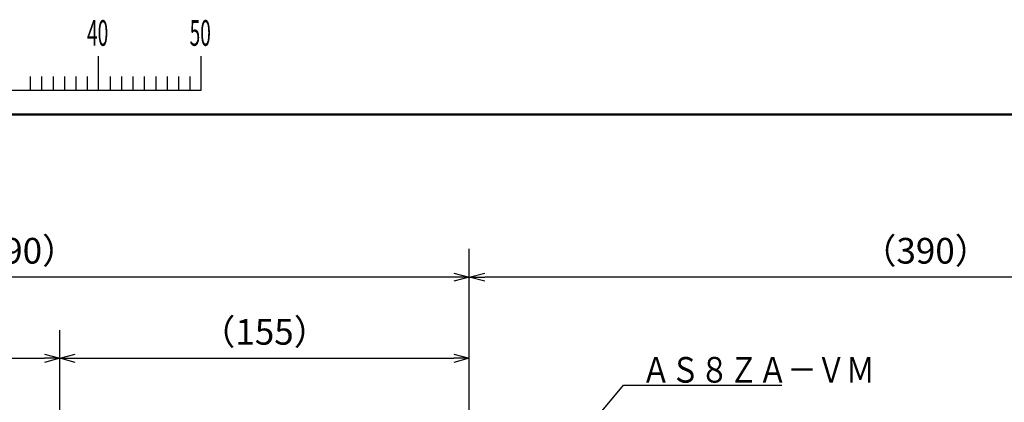
# Model space of a CAD drawing. Units: millimetres. Extents: x 0 to 1052, y -1 to 742.
# Drawn here: x 251 to 491, y 638 to 731 of the extents above; entities that cross this region are included whole.
import ezdxf

# ---------------------------------------------------------------- set-up
doc = ezdxf.new("R2010")
doc.units = ezdxf.units.MM
doc.header["$LTSCALE"] = 0.454724
doc.layers.add('NoLayerName_001', color=7, linetype='Continuous')
doc.styles.get("Standard").update_dxf_attribs({"font": 'txt', "bigfont": 'extfont2'})
doc.dimstyles.get("Standard").update_dxf_attribs({"dimtxt": 2.5, "dimasz": 2.5, "dimexe": 1.25, "dimexo": 0.625, "dimtad": 1, "dimzin": 0, "dimdsep": 46, "dimtxsty": 'Standard', "dimcen": 2.5, "dimadec": 0, "dimazin": 0, "dimtfac": 0.75, "dimtmove": 0, "dimatfit": 3, "dimfxl": 1, "dimarcsym": 0})

# ---------------------------------------------------------------- blocks, each defined once
blk = doc.blocks.new('_OPEN30')
at = {"color": 0, "linetype": 'ByBlock', "lineweight": -2}
for p, q in [((-1, 0.267949), (0, 0)), ((0, 0), (-1, -0.267949)), ((0, 0), (-1, 0))]:
    blk.add_line(p, q, dxfattribs=at)
blk = doc.blocks.new('*D5')
at = {"layer": 'Defpoints', "color": 0}
for p in [(260.92, 648.25), (169.01, 589.12), (260.92, 589.12)]:
    blk.add_point(p, dxfattribs=at)
at = {"layer": 'NoLayerName_001', "color": 0, "linetype": 'Continuous', "lineweight": 25}
for p, q in [((169.01, 589.75), (169.01, 655.12)), ((260.92, 589.75), (260.92, 655.12)), ((172.76, 648.25), (257.17, 648.25))]:
    blk.add_line(p, q, dxfattribs=at)
at = {"layer": 'NoLayerName_001', "color": 0, "lineweight": 25, "xscale": 3.75, "yscale": 3.75, "zscale": 3.75, "rotation": 180}
blk.add_blockref('_OPEN30', (169.01, 648.25), dxfattribs=at)
at = {"layer": 'NoLayerName_001', "color": 0, "lineweight": 25, "xscale": 3.75, "yscale": 3.75, "zscale": 3.75}
blk.add_blockref('_OPEN30', (260.92, 648.25), dxfattribs=at)
at = {"layer": 'NoLayerName_001', "color": 0, "lineweight": 25, "insert": (214.96, 653.87), "char_height": 6.25, "attachment_point": 5}
blk.add_mtext('（200）', dxfattribs=at)
blk = doc.blocks.new('*D6')
at = {"layer": 'Defpoints', "color": 0}
for p in [(360.63, 648.25), (360.63, 619.64), (260.92, 589.12)]:
    blk.add_point(p, dxfattribs=at)
at = {"layer": 'NoLayerName_001', "color": 0, "linetype": 'Continuous', "lineweight": 25}
for p, q in [((260.92, 589.75), (260.92, 655.12)), ((360.63, 620.26), (360.63, 655.12)), ((264.67, 648.25), (356.88, 648.25))]:
    blk.add_line(p, q, dxfattribs=at)
at = {"layer": 'NoLayerName_001', "color": 0, "lineweight": 25, "xscale": 3.75, "yscale": 3.75, "zscale": 3.75, "rotation": 180}
blk.add_blockref('_OPEN30', (260.92, 648.25), dxfattribs=at)
at = {"layer": 'NoLayerName_001', "color": 0, "lineweight": 25, "xscale": 3.75, "yscale": 3.75, "zscale": 3.75}
blk.add_blockref('_OPEN30', (360.63, 648.25), dxfattribs=at)
at = {"layer": 'NoLayerName_001', "color": 0, "lineweight": 25, "insert": (310.77, 653.87), "char_height": 6.25, "attachment_point": 5}
blk.add_mtext('（155）', dxfattribs=at)
blk = doc.blocks.new('*D7')
at = {"layer": 'Defpoints', "color": 0}
for p in [(360.63, 668), (360.63, 619.64), (582.89, 590.41)]:
    blk.add_point(p, dxfattribs=at)
at = {"layer": 'NoLayerName_001', "color": 0, "linetype": 'Continuous', "lineweight": 25}
for p, q in [((360.63, 620.26), (360.63, 674.87)), ((582.89, 591.03), (582.89, 674.87)), ((579.14, 668), (364.38, 668))]:
    blk.add_line(p, q, dxfattribs=at)
at = {"layer": 'NoLayerName_001', "color": 0, "lineweight": 25, "xscale": 3.75, "yscale": 3.75, "zscale": 3.75, "rotation": 180}
blk.add_blockref('_OPEN30', (360.63, 668), dxfattribs=at)
at = {"layer": 'NoLayerName_001', "color": 0, "lineweight": 25, "xscale": 3.75, "yscale": 3.75, "zscale": 3.75}
blk.add_blockref('_OPEN30', (582.89, 668), dxfattribs=at)
at = {"layer": 'NoLayerName_001', "color": 0, "lineweight": 25, "insert": (471.76, 673.62), "char_height": 6.25, "attachment_point": 5}
blk.add_mtext('（390）', dxfattribs=at)
blk = doc.blocks.new('*D10')
at = {"layer": 'Defpoints', "color": 0}
for p in [(138.37, 668), (360.63, 619.64), (138.37, 590.41)]:
    blk.add_point(p, dxfattribs=at)
at = {"layer": 'NoLayerName_001', "color": 0, "linetype": 'Continuous', "lineweight": 25}
for p, q in [((138.37, 591.03), (138.37, 674.87)), ((360.63, 620.26), (360.63, 674.87)), ((356.88, 668), (142.12, 668))]:
    blk.add_line(p, q, dxfattribs=at)
at = {"layer": 'NoLayerName_001', "color": 0, "lineweight": 25, "xscale": 3.75, "yscale": 3.75, "zscale": 3.75, "rotation": 180}
blk.add_blockref('_OPEN30', (138.37, 668), dxfattribs=at)
at = {"layer": 'NoLayerName_001', "color": 0, "lineweight": 25, "xscale": 3.75, "yscale": 3.75, "zscale": 3.75}
blk.add_blockref('_OPEN30', (360.63, 668), dxfattribs=at)
at = {"layer": 'NoLayerName_001', "color": 0, "lineweight": 25, "insert": (249.5, 673.62), "char_height": 6.25, "attachment_point": 5}
blk.add_mtext('（390）', dxfattribs=at)
blk = doc.blocks.new('JZB_0001')
at = {"layer": 'NoLayerName_001', "color": 6, "linetype": 'Continuous', "lineweight": 25}
for p, q in [((107.002, 285.851), (107.002, 289.184)), ((117.001, 285.851), (117.001, 289.184)), ((117.001, 285.851), (117.001, 289.184)), ((117.001, 285.851), (117.001, 289.184)), ((117.001, 285.851), (117.001, 289.184)), ((100.336, 287.184), (100.336, 285.851)), ((100.336, 287.184), (100.336, 285.851)), ((100.336, 287.184), (100.336, 285.851)), ((100.336, 287.184), (100.336, 285.851)), ((101.447, 287.184), (101.447, 285.851)), ((101.447, 287.184), (101.447, 285.851)), ((101.447, 287.184), (101.447, 285.851)), ((101.447, 287.184), (101.447, 285.851)), ((102.558, 287.184), (102.558, 285.851)), ((102.558, 287.184), (102.558, 285.851)), ((102.558, 287.184), (102.558, 285.851)), ((102.558, 287.184), (102.558, 285.851)), ((103.669, 287.184), (103.669, 285.851)), ((103.669, 287.184), (103.669, 285.851)), ((103.669, 287.184), (103.669, 285.851)), ((103.669, 287.184), (103.669, 285.851)), ((104.78, 287.184), (104.78, 285.851)), ((104.78, 287.184), (104.78, 285.851)), ((104.78, 287.184), (104.78, 285.851)), ((104.78, 287.184), (104.78, 285.851)), ((105.891, 287.184), (105.891, 285.851)), ((105.891, 287.184), (105.891, 285.851)), ((105.891, 287.184), (105.891, 285.851)), ((105.891, 287.184), (105.891, 285.851)), ((108.113, 287.184), (108.113, 285.851)), ((109.224, 287.184), (109.224, 285.851)), ((110.335, 287.184), (110.335, 285.851)), ((111.446, 287.184), (111.446, 285.851)), ((112.557, 287.184), (112.557, 285.851)), ((113.668, 287.184), (113.668, 285.851)), ((114.779, 287.184), (114.779, 285.851)), ((115.89, 287.184), (115.89, 285.851)), ((115.89, 287.184), (115.89, 285.851)), ((115.89, 287.184), (115.89, 285.851)), ((115.89, 287.184), (115.89, 285.851)), ((115.89, 287.184), (115.89, 285.851)), ((115.89, 287.184), (115.89, 285.851)), ((115.89, 287.184), (115.89, 285.851)), ((67.006, 285.851), (117.001, 285.851))]:
    blk.add_line(p, q, dxfattribs=at)
at = {"layer": 'NoLayerName_001', "color": 6, "linetype": 'Continuous', "lineweight": 50}
blk.add_line((22.426, 283.506), (406.151, 283.506), dxfattribs=at)
at = {"layer": 'NoLayerName_001', "color": 6, "lineweight": 25, "char_height": 2.5, "attachment_point": 4}
for s, insert in [('\\A1;\\W0.5455;40', (105.87, 291.436)), ('\\A1;\\W0.5455;50', (115.864, 291.436))]:
    blk.add_mtext(s, dxfattribs=dict(at, insert=insert))

msp = doc.modelspace()

# ---------------------------------------------------------------- block references
at = {"layer": 'NoLayerName_001', "xscale": 2.5, "yscale": 2.5, "zscale": 2.5}
msp.add_blockref('JZB_0001', (2.87, -1.12), dxfattribs=at)

# ---------------------------------------------------------------- texts
at = {"layer": 'NoLayerName_001', "color": 7, "linetype": 'Continuous', "lineweight": 25, "insert": (402.57, 642.3), "char_height": 6.25, "attachment_point": 7, "line_spacing_factor": 0.84}
msp.add_mtext('\\A1;\\W0.8333;ＡＳ８ＺＡ－ＶＭ', dxfattribs=at)

# ---------------------------------------------------------------- dimensions: what is measured, and where the dimension line sits
at = {"layer": 'NoLayerName_001', "color": 7, "linetype": 'Continuous', "lineweight": 25}
for base, p1, p2, picture, middle in [((138.37, 668), (360.63, 619.64), (138.37, 590.41), '*D10', (249.5, 668)), ((360.63, 668), (582.89, 590.41), (360.63, 619.64), '*D7', (471.76, 668))]:
    dim = msp.add_linear_dim(base=base, p1=p1, p2=p2, angle=180, text='（390）', dimstyle='Standard', override={"dimtxt": 6.25, "dimasz": 3.75, "dimexe": 6.875, "dimgap": 2.5, "dimdec": 1, "dimzin": 8, "dimblk": 'OPEN30', "dimclrd": 0, "dimclre": 0, "dimclrt": 0, "dimtp": 0, "dimtm": 0, "dimlwd": 25, "dimlwe": 25}, dxfattribs=at)
    dim.commit()
    dim.dimension.update_dxf_attribs({"geometry": picture, "text_midpoint": middle, "dimtype": 160})
for base, p1, p2, text, picture, middle in [((260.92, 648.25), (169.01, 589.12), (260.92, 589.12), '（200）', '*D5', (214.96, 648.25)), ((360.63, 648.25), (260.92, 589.12), (360.63, 619.64), '（155）', '*D6', (310.77, 648.25))]:
    dim = msp.add_linear_dim(base=base, p1=p1, p2=p2, text=text, dimstyle='Standard', override={"dimtxt": 6.25, "dimasz": 3.75, "dimexe": 6.875, "dimgap": 2.5, "dimdec": 1, "dimzin": 8, "dimblk": 'OPEN30', "dimclrd": 0, "dimclre": 0, "dimclrt": 0, "dimtp": 0, "dimtm": 0, "dimlwd": 25, "dimlwe": 25}, dxfattribs=at)
    dim.commit()
    dim.dimension.update_dxf_attribs({"geometry": picture, "text_midpoint": middle, "dimtype": 160})

# ---------------------------------------------------------------- leaders
at = {"layer": 'NoLayerName_001', "color": 7, "linetype": 'Continuous', "lineweight": 25, "annotation_type": 0, "has_hookline": 1, "hookline_direction": 0, "text_width": 34.22}
msp.add_leader([(373.65, 612.34), (398.19, 641.68), (401.94, 641.68)], dimstyle='Standard', override={"dimtxt": 6.25, "dimasz": 3.75, "dimldrblk": 'OPEN30'}, dxfattribs=at)

doc.saveas('drawing.dxf')
